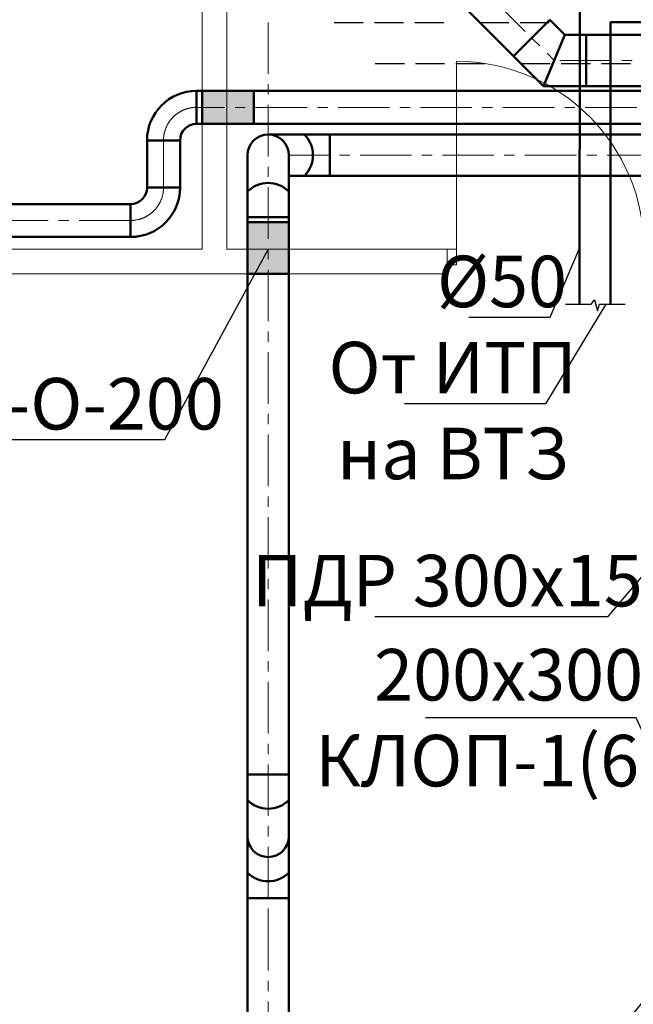
# Model space of a CAD drawing. Units: millimetres. Extents: x 3409 to 166747, y 496092 to 1065348.
# Drawn here: x 21069 to 24047, y 522748 to 527526 of the extents above; entities that cross this region are included whole.
import ezdxf
from ezdxf import colors
from ezdxf.entities.mleader import LeaderData, LeaderLine
from ezdxf.math import Vec2, Vec3

# ---------------------------------------------------------------- set-up
doc = ezdxf.new("R2010")
doc.units = ezdxf.units.MM
for name, pattern in [('CenterLine', [17.2, 13, -2, 0.2, -2]), ('Hidden Line', [391.222223, 282.222223, -109]), ('осевая', [2, 1.25, -0.25, 0.25, -0.25])]:
    doc.linetypes.add(name, pattern=pattern)
doc.layers.add('DUCT-E1', color=7, linetype='Continuous')
doc.layers.add('ВЕНТИЛЯЦИЯ', color=1, linetype='Continuous', lineweight=50)
doc.layers.add('Перегородки_Ном._пера__1', color=7, linetype='Continuous', lineweight=35)
doc.layers.add('Двери ArchiCAD_Ном._пера__11', color=7, linetype='Continuous', lineweight=13, true_color=0x330000)
doc.styles.add('СГЕНЕРИР_СТИЛЬ_1', font='txt', dxfattribs={"width": 0.5, "height": 250})

# ---------------------------------------------------------------- blocks, each defined once
blk = doc.blocks.new('парв')
at = {"layer": 'ВЕНТИЛЯЦИЯ', "color": 0}
for p, q in [((-50, 0), (50, 0)), ((-50, -150), (-50, 0)), ((50, -150), (50, 0))]:
    blk.add_line(p, q, dxfattribs=at)
for centre, radius, start, end in [((0, -12.1), 70.7, 225, 315), ((0, -150), 50, 180, 0)]:
    blk.add_arc(centre, radius, start, end, dxfattribs=at)
blk = doc.blocks.new('_None')

msp = doc.modelspace()

# ---------------------------------------------------------------- hatches: boundary and pattern name
at = {"layer": 'ВЕНТИЛЯЦИЯ'}
h = msp.add_hatch(color=0, dxfattribs=at)
h.dxf.hatch_style = 1
h.paths.add_polyline_path([(22204.9, 527020.4), (22204.9, 527180.4), (21954.9, 527180.4), (21954.9, 527020.4)])
h = msp.add_hatch(color=0, dxfattribs=at)
h.dxf.hatch_style = 1
h.paths.add_polyline_path([(22374.9, 526542.7), (22174.9, 526542.7), (22174.9, 526292.7), (22374.9, 526292.7)])

# ---------------------------------------------------------------- linework, layer by layer
at = {"color": 30, "lineweight": 50}
for p, q in [((23786.8, 526147.2), (23788.3, 527679.5)), ((23936.8, 526147.2), (23937.1, 527513.7)), ((23937.1, 527513.7), (46414.6, 527513.7))]:
    msp.add_line(p, q, dxfattribs=at)
at = {"color": 7, "lineweight": 25}
for p, q in [((23718.8, 526146.2), (23842.6, 526146.2)), ((23842.6, 526146.2), (23859.2, 526166.7)), ((23859.2, 526166.7), (23873.4, 526113.5)), ((23873.4, 526113.5), (23883.8, 526146.2)), ((23883.8, 526146.2), (24007.9, 526146.2))]:
    msp.add_line(p, q, dxfattribs=at)
at = {"layer": 'DUCT-E1', "color": 7, "linetype": 'CenterLine', "lineweight": 18, "extrusion": (1, 0, 0)}
msp.add_line((21767.1, 526940.4, 2900), (21767.1, 526940.3, 2900), dxfattribs=at)
at = {"layer": 'DUCT-E1', "color": 7, "linetype": 'CenterLine', "lineweight": 18, "extrusion": (0, 1, 0)}
msp.add_line((21607.1, 526551.5, 2900), (21607, 526551.5, 2900), dxfattribs=at)
at = {"layer": 'ВЕНТИЛЯЦИЯ', "color": 5, "linetype": 'осевая', "lineweight": 13, "ltscale": 200}
for p in [(22779.9, 528211.3), (26741.2, 527327.6)]:
    msp.add_line(p, (23663.7, 527327.6), dxfattribs=at)
at = {"layer": 'ВЕНТИЛЯЦИЯ', "color": 5}
for p, q in [((22801.4, 528013.1), (23465.4, 527349)), ((23465.4, 527349), (23642.2, 527525.8)), ((23715.4, 527452.6), (23642.2, 527525.8)), ((23715.4, 527452.6), (23611.9, 527202.6)), ((23715.4, 527452.6), (23819, 527452.6)), ((23819, 527202.6), (23819, 527452.6)), ((23819, 527452.6), (26741.2, 527452.6, 0)), ((23611.9, 527202.6), (23465.4, 527349)), ((23611.9, 527202.6), (23819, 527202.6)), ((23819, 527202.6), (26741.2, 527202.6))]:
    msp.add_line(p, q, dxfattribs=at)
at = {"layer": 'ВЕНТИЛЯЦИЯ', "color": 1, "linetype": 'осевая', "lineweight": 13, "ltscale": 200}
for p, q in [((22274.9, 527512.6), (22274.9, 523162.7)), ((26570.8, 526868.4), (22374.9, 526868.4)), ((22274.9, 523162.7), (22274.9, 522112.7))]:
    msp.add_line(p, q, dxfattribs=at)
at = {"layer": 'ВЕНТИЛЯЦИЯ', "color": 1, "linetype": 'Hidden Line', "lineweight": 25, "ltscale": 0.5}
for p, q in [((22594.8, 527512.6), (23160.5, 527512.6)), ((23301.9, 527512.6), (23655.4, 527512.6)), ((22794.8, 527312.6), (23360.5, 527312.6)), ((23501.9, 527312.6), (25912, 527312.6))]:
    msp.add_line(p, q, dxfattribs=at)
at = {"layer": 'ВЕНТИЛЯЦИЯ', "extrusion": (0, 1, 0)}
for p, q in [((26812.3, 527180.4), (21927.1, 527180.4, 2900)), ((26866.2, 527020.4, 2900), (21927.1, 527020.4, 2900))]:
    msp.add_line(p, q, dxfattribs=at)
at = {"layer": 'ВЕНТИЛЯЦИЯ', "color": 1, "linetype": 'осевая', "lineweight": 13, "ltscale": 200, "extrusion": (0, 1, 0)}
msp.add_line((26864.1, 527100.4), (21927.1, 527100.4, 2900), dxfattribs=at)
at = {"layer": 'ВЕНТИЛЯЦИЯ'}
for p, q in [((21927.1, 527020.4, 2900), (21927, 527020.4, 2900)), ((23160.5, 526968.4), (26866.2, 526968.4)), ((22574.9, 526768.4), (22653.4, 526768.4)), ((23360.5, 526768.4), (26866.2, 526768.4)), ((21607.1, 526631.5, 2900), (21607.2, 526631.5, 2900)), ((22174.9, 526568.4), (22174.9, 523162.7)), ((22374.9, 526568.4), (22374.9, 523162.7)), ((22174.9, 523562.7), (22174.9, 523262.7)), ((22374.9, 523562.7), (22374.9, 523262.7)), ((22374.9, 523262.7), (22174.9, 523262.7)), ((22174.9, 523162.7), (22174.9, 522112.7)), ((22374.9, 523162.7), (22374.9, 522012.7))]:
    msp.add_line(p, q, dxfattribs=at)
at = {"layer": 'ВЕНТИЛЯЦИЯ', "color": 1}
for p, q in [((22274.9, 526968.4), (23160.5, 526968.4)), ((22574.9, 526968.4), (22574.9, 526768.4)), ((22374.9, 526768.4), (23360.5, 526768.4))]:
    msp.add_line(p, q, dxfattribs=at)
at = {"layer": 'ВЕНТИЛЯЦИЯ', "extrusion": (1, 0, 0)}
for p, q in [((21687.1, 526940.4, 2900), (21687.1, 526711.5, 2900)), ((21847.1, 526940.4, 2900), (21847.1, 526711.5, 2900))]:
    msp.add_line(p, q, dxfattribs=at)
at = {"layer": 'ВЕНТИЛЯЦИЯ', "color": 1, "linetype": 'осевая', "lineweight": 13, "ltscale": 200, "extrusion": (1, 0, 0)}
msp.add_line((21767.1, 526940.4, 2900), (21767.1, 526711.5, 2900), dxfattribs=at)
at = {"layer": 'ВЕНТИЛЯЦИЯ', "elevation": 2900}
msp.add_lwpolyline([(22204.9, 527180.4), (22204.9, 527020.4), (21954.9, 527020.4), (21954.9, 527180.4)], close=True, dxfattribs=at)
at = {"layer": 'ВЕНТИЛЯЦИЯ', "extrusion": (0, 1, 0)}
for elevation in [526631.5, 526471.5]:
    msp.add_lwpolyline([(-21607.1, 2900), (-18775, 2974.9)], dxfattribs=dict(at, elevation=elevation))
at = {"layer": 'ВЕНТИЛЯЦИЯ', "color": 1, "linetype": 'осевая', "lineweight": 13, "ltscale": 200, "extrusion": (0, 1, 0), "elevation": 526551.5}
msp.add_lwpolyline([(-21607.1, 2900), (-18775, 3054.9)], dxfattribs=at)
at = {"layer": 'ВЕНТИЛЯЦИЯ'}
msp.add_lwpolyline([(22174.9, 526542.7), (22374.9, 526542.7), (22374.9, 526292.7), (22174.9, 526292.7)], close=True, dxfattribs=at)
for centre, radius, start, end in [((21927.1, 526940.4, 2900), 240, 90, 180), ((21927.1, 526940.4, 2900), 80, 90, 180), ((21607.1, 526711.5, 2900), 80, 270, 0), ((21607.1, 526711.5, 2900), 240, 270, 0), ((22274.9, 523487), 141.4, 225, 315)]:
    msp.add_arc(centre, radius, start, end, dxfattribs=at)
at = {"layer": 'ВЕНТИЛЯЦИЯ', "extrusion": (1, 0, 0)}
msp.add_arc((527100.4, 2900, 21927.1), 80, 0, 180, dxfattribs=at)
at = {"layer": 'ВЕНТИЛЯЦИЯ', "color": 1, "linetype": 'осевая', "lineweight": 13, "ltscale": 200}
for centre, start, end in [((21927.1, 526940.4, 2900), 90, 180), ((21607.1, 526711.5, 2900), 270, 0)]:
    msp.add_arc(centre, 160, start, end, dxfattribs=at)
at = {"layer": 'ВЕНТИЛЯЦИЯ', "color": 1}
msp.add_arc((22350.7, 526868.4), 141.4, 315, 45, dxfattribs=at)
at = {"layer": 'ВЕНТИЛЯЦИЯ', "extrusion": (0, -1, 0)}
msp.add_arc((21767.1, 2900, -526940.4), 80, 0, 180, dxfattribs=at)
at = {"layer": 'ВЕНТИЛЯЦИЯ', "extrusion": (0, 1, 0)}
msp.add_arc((-21767.1, 2900, 526711.5), 80, 0, 180, dxfattribs=at)
at = {"layer": 'ВЕНТИЛЯЦИЯ', "extrusion": (-1, 0, 0)}
msp.add_arc((-526551.5, 2900, -21607.1), 80, 0, 180, dxfattribs=at)
at = {"layer": 'Двери ArchiCAD_Ном._пера__11', "linetype": 'Continuous'}
for p, q in [((23188.5, 526412.7), (23188.5, 527323.8)), ((23144.1, 526412.7), (23188.5, 526412.7)), ((23188.5, 526412.7), (23188.5, 526336.5)), ((23188.5, 526336.5), (23144.1, 526336.5))]:
    msp.add_line(p, q, dxfattribs=at)
at = {"layer": 'Двери ArchiCAD_Ном._пера__11', "linetype": 'Continuous', "extrusion": (0, 0, -1)}
msp.add_ellipse((23188.5, 526412.7), major_axis=(300.6, 860.1), ratio=1, start_param=-0.336178, end_param=1.234618, dxfattribs=at)
at = {"layer": 'Перегородки_Ном._пера__1', "linetype": 'Continuous', "lineweight": 13}
for p, q in [((21954.9, 527562.7), (21954.9, 526412.7)), ((22074.9, 526412.7), (22074.9, 527562.7)), ((21954.9, 526412.7), (18214.9, 526412.7)), ((23144.1, 526412.7), (22074.9, 526412.7)), ((23144.1, 526412.7), (23144.1, 526292.7)), ((18214.9, 526292.7), (23144.1, 526292.7))]:
    msp.add_line(p, q, dxfattribs=at)

# ---------------------------------------------------------------- block references
at = {"layer": 'ВЕНТИЛЯЦИЯ', "color": 1, "xscale": 2, "yscale": 2, "zscale": 2, "rotation": 180}
msp.add_blockref('парв', (22274.9, 526568.4), dxfattribs=at)
at = {"layer": 'ВЕНТИЛЯЦИЯ', "xscale": 2, "yscale": 2, "zscale": 2}
msp.add_blockref('парв', (22274.9, 523862.7), dxfattribs=at)

# ---------------------------------------------------------------- leaders
at = {"layer": 'ВЕНТИЛЯЦИЯ', "color": 0, "lineweight": 25}
ml = msp.add_multileader_mtext('Standard', dxfattribs=at)
ml.set_content('КВМ-П-О-200', style='СГЕНЕРИР_СТИЛЬ_1')
ml.set_leader_properties(color=256, linetype='ByLayer', lineweight=25)
ml.set_arrow_properties(name='NONE')
ml.build(insert=Vec2(0, 0))
ml.multileader.update_dxf_attribs({"has_dogleg": 0, "text_left_attachment_type": 6, "text_right_attachment_type": 6, "dogleg_length": 0, "arrow_head_size": 0.18})
ctx = ml.context
ctx.base_point, ctx.char_height, ctx.arrow_head_size, ctx.landing_gap_size, ctx.plane_origin = Vec3(20204.5, 525487.2), 250, 0.18, 75, Vec3(-51043.2, 573080.1)
ctx.left_attachment, ctx.right_attachment, ctx.text_align_type = 6, 6, 1
notes = []
notes.append((ctx, [(1, (1, 1, 0), (21771.1, 525487.2), (-1, 0), 0, [(0, [(22274.9, 526412.7)], 0, [])])]))
ctx.mtext.insert, ctx.mtext.alignment, ctx.mtext.flow_direction = Vec3(20987.8, 525787.2), 2, 5
ml = msp.add_multileader_mtext('Standard', dxfattribs=at)
ml.set_content('%%C50', style='СГЕНЕРИР_СТИЛЬ_1')
ml.set_leader_properties(color=256, linetype='ByLayer', lineweight=25)
ml.set_arrow_properties(name='NONE')
ml.build(insert=Vec2(0, 0))
ml.multileader.update_dxf_attribs({"has_dogleg": 0, "text_left_attachment_type": 6, "text_right_attachment_type": 6, "dogleg_length": 0, "arrow_head_size": 0.18})
ctx = ml.context
ctx.base_point, ctx.char_height, ctx.arrow_head_size, ctx.landing_gap_size, ctx.plane_origin = Vec3(23177.1, 526080.6), 250, 0.18, 75, Vec3(-54259, 574415.7)
ctx.left_attachment, ctx.right_attachment, ctx.text_align_type = 6, 6, 1
notes.append((ctx, [(1, (1, 1, 0), (23642.6, 526080.6), (-1, 0), 0, [(0, [(23786.4, 526419.5)], 0, [])])]))
ctx.mtext.insert, ctx.mtext.alignment, ctx.mtext.flow_direction = Vec3(23409.9, 526380.6), 2, 5
ml = msp.add_multileader_mtext('Standard', dxfattribs=at)
ml.set_content('От ИТП\\Pна ВТЗ', style='СГЕНЕРИР_СТИЛЬ_1')
ml.set_leader_properties(color=256, linetype='ByLayer', lineweight=25)
ml.set_arrow_properties(name='NONE')
ml.build(insert=Vec2(0, 0))
ml.multileader.update_dxf_attribs({"has_dogleg": 0, "text_left_attachment_type": 6, "text_right_attachment_type": 6, "dogleg_length": 0, "arrow_head_size": 0.18})
ctx = ml.context
ctx.base_point, ctx.char_height, ctx.arrow_head_size, ctx.landing_gap_size, ctx.plane_origin = Vec3(22720.3, 525662.7), 250, 0.18, 75, Vec3(-51644.1, 572682.5)
ctx.left_attachment, ctx.right_attachment, ctx.text_align_type = 6, 6, 1
notes.append((ctx, [(1, (1, 1, 0), (23620.3, 525662.7), (-1, 0), 0, [(0, [(23914.1, 526146.2)], 0, [])])]))
ctx.mtext.insert, ctx.mtext.alignment, ctx.mtext.flow_direction = Vec3(23170.3, 525962.7), 2, 5
ml = msp.add_multileader_mtext('Standard', dxfattribs=at)
ml.set_content('ПДР 300х150', style='СГЕНЕРИР_СТИЛЬ_1')
ml.set_leader_properties(color=256, linetype='ByLayer', lineweight=25)
ml.build(insert=Vec2(0, 0))
ml.multileader.update_dxf_attribs({"has_dogleg": 0, "text_left_attachment_type": 6, "text_right_attachment_type": 6, "dogleg_length": 0, "arrow_head_size": 0.18})
ctx = ml.context
ctx.base_point, ctx.char_height, ctx.arrow_head_size, ctx.landing_gap_size, ctx.plane_origin = Vec3(22557, 524629.1, 1364), 250, 0.18, 75, Vec3(24086.5, 524822.4, 1364)
ctx.left_attachment, ctx.right_attachment, ctx.text_align_type = 6, 6, 1
notes.append((ctx, [(0, (1, 1, 0), (23921.3, 524629.1, 1364), (-1, 0), 0, [(0, [(24086.5, 524822.4, 1364)], 0, [])])]))
ctx.mtext.insert, ctx.mtext.alignment, ctx.mtext.flow_direction = Vec3(23239.1, 524929.1, 1364), 2, 5
ml = msp.add_multileader_mtext('Standard', dxfattribs=at)
ml.set_content('200х300\\PКЛОП-1(60)', style='СГЕНЕРИР_СТИЛЬ_1')
ml.set_leader_properties(color=256, linetype='ByLayer', lineweight=25)
ml.build(insert=Vec2(0, 0))
ml.multileader.update_dxf_attribs({"has_dogleg": 0, "text_left_attachment_type": 6, "text_right_attachment_type": 6, "dogleg_length": 0, "arrow_head_size": 0.18})
ctx = ml.context
ctx.base_point, ctx.char_height, ctx.arrow_head_size, ctx.landing_gap_size, ctx.plane_origin = Vec3(22822.2, 524139.1, 1364), 250, 0.18, 75, Vec3(24567.1, 523464.8, 1364)
ctx.left_attachment, ctx.right_attachment, ctx.text_align_type = 6, 6, 1
notes.append((ctx, [(0, (1, 1, 0), (24061.5, 524139.1, 1364), (-1, 0), 0, [(1, [(24567.1, 523464.8, 1364), (24572.1, 523003, 1364)], 0, [])])]))
ctx.mtext.insert, ctx.mtext.alignment, ctx.mtext.flow_direction = Vec3(23441.8, 524472.4, 1364), 2, 5
ml = msp.add_multileader_mtext('Standard', dxfattribs=at)
ml.set_content('300x200\\Pзатянуть сеткой', style='СГЕНЕРИР_СТИЛЬ_1')
ml.set_leader_properties(color=256, linetype='ByLayer', lineweight=25)
ml.build(insert=Vec2(0, 0))
ml.multileader.update_dxf_attribs({"has_dogleg": 0, "text_left_attachment_type": 6, "text_right_attachment_type": 6, "dogleg_length": 0, "arrow_head_size": 0.18})
ctx = ml.context
ctx.base_point, ctx.char_height, ctx.arrow_head_size, ctx.landing_gap_size, ctx.plane_origin = Vec3(23832, 522442.7, 3485), 250, 0.18, 75, Vec3(24299.3, 523012.7, 3485)
ctx.left_attachment, ctx.right_attachment, ctx.text_align_type = 6, 6, 1
notes.append((ctx, [(1, (1, 1, 0), (23832, 522442.7, 3485), (1, 0), 0, [(0, [(24299.3, 523012.7, 3485)], 0, [])])]))
ctx.mtext.insert, ctx.mtext.alignment, ctx.mtext.flow_direction = Vec3(24776.1, 522776.1, 3485), 2, 5
for ctx, leaders in notes:
    for number, flags, end, landing, length, lines in leaders:
        leader = LeaderData()
        leader.index, (leader.has_last_leader_line, leader.has_dogleg_vector, leader.attachment_direction) = number, flags
        leader.last_leader_point, leader.dogleg_vector, leader.dogleg_length = Vec3(end), Vec3(landing), length
        for number, points, colour, breaks in lines:
            line = LeaderLine()
            line.index, line.vertices, line.color, line.breaks = number, Vec3.list(points), colors.encode_raw_color(colour), breaks
            leader.lines.append(line)
        ctx.leaders.append(leader)

doc.saveas('drawing.dxf')
